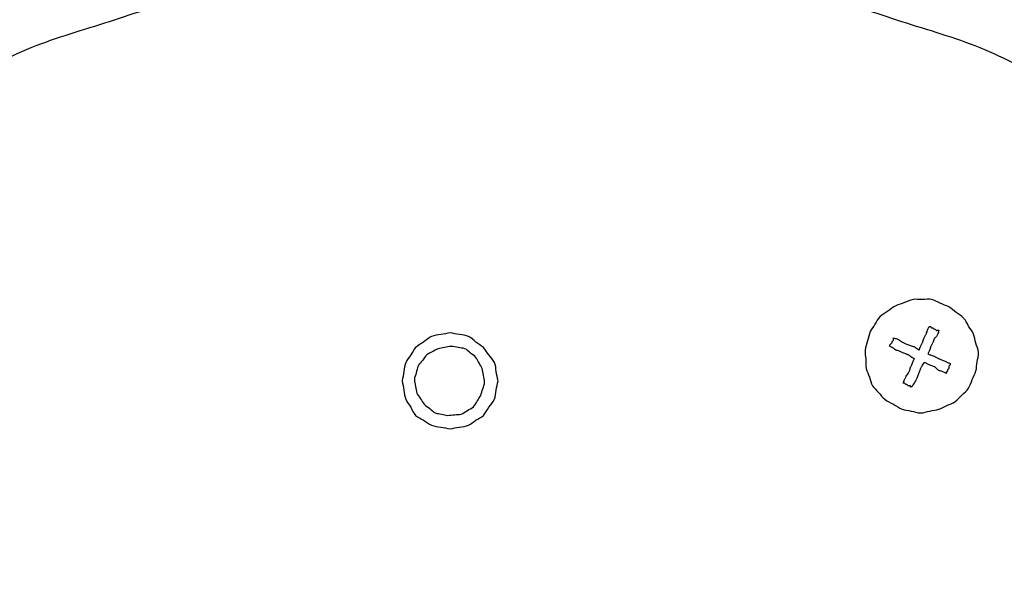
# Model space of a CAD drawing. Units: inches. Extents: x -4824 to 4830, y -4661 to 4732.
# Drawn here: x -3275 to -2559, y 3581 to 3981 of the extents above; entities that cross this region are included whole.
import ezdxf

# ---------------------------------------------------------------- set-up
doc = ezdxf.new("R2010")
doc.units = ezdxf.units.IN
doc.layers.add('layer_1', color=7, linetype='Continuous')

msp = doc.modelspace()

# ---------------------------------------------------------------- linework, layer by layer
at = {"layer": 'layer_1', "color": 7, "linetype": 'Continuous'}
for points, knots in [([(-2849.82, 4442.06), (-2840.71, 4441.28), (-2822.5, 4439.74), (-2791.47, 4437.67), (-2757.12, 4432.33), (-2719.09, 4428.39), (-2681.87, 4420.66), (-2644.46, 4415.01), (-2607.96, 4404.98), (-2570.96, 4396.97), (-2534.96, 4385.25), (-2498.15, 4375.62), (-2462.84, 4361.07), (-2426.77, 4348.55), (-2392.09, 4332.84), (-2356.61, 4319.26), (-2323.55, 4300.6), (-2289.46, 4283.88), (-2256.8, 4264.35), (-2223.03, 4246.53), (-2191.87, 4224.45), (-2159.57, 4204.3), (-2129.59, 4181.03), (-2098.45, 4159.48), (-2070.04, 4134.43), (-2040.14, 4111.04), (-2013.17, 4084.25), (-1984.54, 4059.13), (-1959.39, 4030.53), (-1932.78, 4003.43), (-1908.77, 3974.1), (-1883.18, 3946.08), (-1861.32, 3914.95), (-1837.68, 3885.19), (-1817.4, 3853.16), (-1795.4, 3822.33), (-1777.1, 3789.1), (-1756.94, 3756.93), (-1740.39, 3722.8), (-1721.79, 3689.66), (-1707.68, 3654.28), (-1691.56, 3619.8), (-1678.97, 3583.97), (-1664.57, 3548.83), (-1653.92, 3512.29), (-1641.23, 3476.38), (-1632.89, 3439.28), (-1622.38, 3402.82), (-1616.32, 3365.38), (-1608.03, 3328.35), (-1604.22, 3290.58), (-1598.17, 3253), (-1596.57, 3214.88), (-1592.93, 3176.89), (-1592.98, 3138.74), (-1591.35, 3106.49), (-1592.25, 3080.05), (-1592.52, 3066.32), (-1592.65, 3059.45)], [0, 0, 0, 0, 27.422064, 54.844129, 93.243827, 131.643523, 169.431598, 207.219671, 245.035323, 282.850973, 320.700463, 358.549952, 396.829496, 435.109039, 473.054169, 510.999298, 548.872902, 586.746504, 624.86845, 662.990395, 701.138662, 739.286929, 777.10237, 814.917809, 852.777603, 890.637395, 928.675552, 966.713709, 1004.750939, 1042.788167, 1080.595846, 1118.403524, 1156.48549, 1194.567456, 1232.342713, 1270.11797, 1308.07622, 1346.034468, 1383.908072, 1421.781674, 1459.903709, 1498.025744, 1535.885402, 1573.745059, 1611.859335, 1649.973609, 1687.897682, 1725.821754, 1763.69314, 1801.564524, 1839.519827, 1877.475128, 1915.652137, 1953.829145, 1991.92189, 2030.014633, 2050.629069, 2071.243504, 2071.243504, 2071.243504, 2071.243504]), ([(-1606.09, 3059.45), (-1605.82, 3066.32), (-1605.27, 3080.06), (-1603.65, 3106.33), (-1605.6, 3138.29), (-1605.45, 3175.99), (-1609.15, 3213.54), (-1610.61, 3251.24), (-1617.18, 3288.34), (-1621.73, 3325.73), (-1629.28, 3362.69), (-1634.77, 3400.04), (-1645.44, 3436.15), (-1653.86, 3472.72), (-1666.01, 3508.27), (-1676.21, 3544.55), (-1690.67, 3579.47), (-1703.03, 3615.1), (-1719.3, 3648.91), (-1733.72, 3683.48), (-1751.58, 3716.53), (-1767.53, 3750.68), (-1787.87, 3782.37), (-1806.27, 3815.24), (-1828.14, 3846), (-1848.34, 3877.83), (-1871.61, 3907.34), (-1893.15, 3938.19), (-1918.65, 3966.01), (-1942.5, 3995.34), (-1969.24, 4022.02), (-1994.4, 4050.03), (-2022.54, 4074.87), (-2049.23, 4101.17), (-2078.55, 4124.57), (-2106.56, 4149.75), (-2137.68, 4171.15), (-2167.45, 4194.35), (-2199.47, 4214.17), (-2230.31, 4235.73), (-2263.52, 4253.58), (-2295.71, 4273.29), (-2329.82, 4289.41), (-2362.78, 4307.34), (-2397.45, 4321.21), (-2431.27, 4337.07), (-2466.88, 4348.96), (-2501.95, 4363.07), (-2538.54, 4372.73), (-2574.42, 4384.36), (-2611.1, 4392.45), (-2647.28, 4402.51), (-2684.56, 4408.11), (-2721.49, 4415.78), (-2758.91, 4419.74), (-2792.48, 4425.31), (-2822.95, 4426.71), (-2840.86, 4427.98), (-2849.82, 4428.62)], [0, 0, 0, 0, 20.628999, 41.257999, 78.902559, 116.547117, 154.276943, 192.006767, 229.580212, 267.153656, 304.94298, 342.732303, 380.222245, 417.712186, 455.263699, 492.815209, 530.674868, 568.534524, 605.836865, 643.139204, 680.808627, 718.478049, 756.051358, 793.624665, 831.399215, 869.173763, 906.628965, 944.084164, 981.891843, 1019.699521, 1057.410607, 1095.121692, 1132.526141, 1169.930589, 1207.447615, 1244.964639, 1282.78008, 1320.595519, 1358.122015, 1395.648508, 1433.381842, 1471.115174, 1508.785171, 1546.455167, 1583.576175, 1620.697181, 1658.400454, 1696.103725, 1733.953576, 1771.803426, 1809.183384, 1846.56334, 1884.352664, 1922.141987, 1959.652654, 1997.16332, 2024.105071, 2051.046821, 2051.046821, 2051.046821, 2051.046821]), ([(-3030.82, 4407.11), (-3041.72, 4405.88), (-3063.51, 4403.41), (-3097.58, 4400.31), (-3132.47, 4393.79), (-3169.09, 4388.98), (-3205.02, 4379.87), (-3241.62, 4372.89), (-3277.14, 4361.52), (-3313.18, 4352.23), (-3347.9, 4339.12), (-3383.24, 4328.1), (-3416.89, 4312.7), (-3451.43, 4299.22), (-3484.52, 4282.26), (-3518.5, 4267.13), (-3550.36, 4248.21), (-3583.17, 4231.15), (-3613.96, 4210.58), (-3645.89, 4191.79), (-3675.33, 4169.37), (-3706.05, 4148.61), (-3734.45, 4124.58), (-3764.14, 4102.22), (-3790.88, 4076.65), (-3819.02, 4052.74), (-3844.19, 4025.6), (-3870.92, 3999.84), (-3894.79, 3971.39), (-3920.38, 3944.31), (-3942.28, 3914.06), (-3965.74, 3885.25), (-3986.2, 3854.51), (-4008.24, 3824.85), (-4026.91, 3792.67), (-4047.57, 3761.55), (-4064.1, 3728.18), (-4082.5, 3695.95), (-4097.24, 3661.89), (-4113.96, 3628.76), (-4126.4, 3593.82), (-4140.62, 3559.64), (-4151.9, 3524.39), (-4165.19, 3489.79), (-4173.37, 3453.61), (-4183.77, 3418.01), (-4190.44, 3381.51), (-4197.94, 3350.09), (-4201.9, 3322.87), (-4204.33, 3307.95), (-4205.55, 3300.48)], [0, 0, 0, 0, 32.902087, 65.804174, 102.559019, 139.313863, 176.489372, 213.664879, 250.958405, 288.251928, 325.232945, 362.21396, 399.159202, 436.104443, 473.376634, 510.648824, 547.550583, 584.45234, 621.496448, 658.540555, 695.46649, 732.392425, 769.685629, 806.978833, 843.777877, 880.576919, 917.644282, 954.711644, 991.843908, 1028.976171, 1066.345708, 1103.715244, 1140.382634, 1177.050022, 1214.472694, 1251.895366, 1288.976313, 1326.057258, 1363.138189, 1400.219119, 1437.243112, 1474.267102, 1511.248119, 1548.229133, 1585.285283, 1622.34143, 1659.42227, 1696.503108, 1719.189718, 1741.876328, 1741.876328, 1741.876328, 1741.876328]), ([(-3915.23, 3683.1), (-3908.76, 3693.52), (-3895.82, 3714.36), (-3877.3, 3746.17), (-3855.33, 3775.62), (-3835.2, 3806.44), (-3810.97, 3834.28), (-3788.65, 3863.57), (-3763.06, 3889.83), (-3739.15, 3917.7), (-3711.54, 3942.21), (-3685.65, 3968.43), (-3656.93, 3991.06), (-3629.69, 4015.33), (-3599.58, 4036.27), (-3570.77, 4059.22), (-3539.12, 4077.92), (-3508.74, 4098.66), (-3475.97, 4115.55), (-3444.33, 4134.49), (-3410.58, 4149.14), (-3377.93, 4165.91), (-3343.4, 4178.25), (-3309.73, 4192.82), (-3274.43, 4202.89), (-3239.73, 4215.2), (-3203.71, 4223.24), (-3179.85, 4229.34), (-3167.92, 4232.38)], [0, 0, 0, 0, 36.807482, 73.614964, 110.281623, 146.948283, 183.894264, 220.840245, 257.306631, 293.773016, 330.851175, 367.929334, 404.183035, 440.436735, 477.26565, 514.094565, 550.758143, 587.42172, 624.324095, 661.226469, 697.90225, 734.57803, 771.184656, 807.791282, 844.489178, 881.187072, 918.131945, 955.076817, 955.076817, 955.076817, 955.076817]), ([(-2675.08, 4232.38), (-2663.6, 4229.48), (-2640.64, 4223.69), (-2605.96, 4216.09), (-2572.6, 4204.24), (-2538.65, 4194.61), (-2506.31, 4180.52), (-2473.24, 4168.5), (-2441.8, 4152.79), (-2409.46, 4138.79), (-2378.65, 4121.42), (-2346.84, 4105.83), (-2317.32, 4086.44), (-2286.59, 4069.09), (-2258.63, 4047.49), (-2229.42, 4027.75), (-2202.62, 4004.97), (-2174.61, 3983.77), (-2149.21, 3959.4), (-2131.81, 3943.66), (-2123.11, 3935.79)], [0, 0, 0, 0, 35.533073, 71.066145, 106.346072, 141.625998, 176.818758, 212.011518, 247.08947, 282.167421, 317.639963, 353.112505, 388.305832, 423.499158, 458.810386, 494.121614, 529.177208, 564.232801, 599.433351, 634.633901, 634.633901, 634.633901, 634.633901]), ([(-3805.01, 3348.87), (-3798.4, 3367.76), (-3785.19, 3405.53), (-3768.73, 3463.56), (-3738.95, 3515.88), (-3715.78, 3571.53), (-3679.36, 3619.64), (-3649.56, 3672.08), (-3606.9, 3714.5), (-3570.11, 3762.12), (-3522.33, 3799.03), (-3479.66, 3842.05), (-3427.04, 3871.97), (-3378.93, 3908.38), (-3323.28, 3931.55), (-3270.96, 3961.33), (-3212.93, 3977.79), (-3175.16, 3991.01), (-3156.27, 3997.61)], [0, 0, 0, 0, 60.072576, 120.145151, 180.055044, 239.964936, 300.107749, 360.250561, 419.93066, 479.610758, 539.923589, 600.236419, 660.379232, 720.522044, 780.431936, 840.341829, 900.414405, 960.48698, 960.48698, 960.48698, 960.48698]), ([(-2686.73, 3997.61), (-2667.85, 3991.01), (-2630.07, 3977.79), (-2572.04, 3961.33), (-2519.72, 3931.55), (-2464.07, 3908.38), (-2415.96, 3871.97), (-2363.34, 3842.05), (-2320.67, 3799.03), (-2272.89, 3762.12), (-2236.11, 3714.5), (-2193.44, 3672.08), (-2163.64, 3619.64), (-2127.23, 3571.53), (-2104.06, 3515.88), (-2074.28, 3463.56), (-2057.81, 3405.53), (-2044.6, 3367.76), (-2037.99, 3348.87)], [0, 0, 0, 0, 60.071373, 120.142745, 180.053778, 239.96481, 300.107622, 360.250434, 420.562312, 480.874189, 540.555128, 600.236065, 660.378178, 720.520289, 780.430182, 840.340074, 900.413058, 960.48604, 960.48604, 960.48604, 960.48604]), ([(-2656.27, 3753.89), (-2655.03, 3755.64), (-2652.56, 3759.14), (-2649.49, 3765.33), (-2643.05, 3768.38), (-2637.86, 3773.19), (-2631.08, 3774.63), (-2625.01, 3777.93), (-2618.2, 3776.79), (-2611.26, 3778.03), (-2605.31, 3774.15), (-2598.67, 3772.32), (-2593.76, 3767.52), (-2587.54, 3764.26), (-2584.89, 3757.72), (-2580.36, 3752.33), (-2579.59, 3745.29), (-2576.56, 3738.77), (-2578.67, 3731.96), (-2578.59, 3725.03), (-2582.22, 3719.1), (-2583.92, 3712.15), (-2589.81, 3708.03), (-2593.85, 3702.29), (-2600.41, 3700.39), (-2606.06, 3696.87), (-2612.85, 3696.45), (-2619.53, 3693.89), (-2626.19, 3696.47), (-2633.35, 3696.77), (-2639.05, 3701.36), (-2645.83, 3703.92), (-2649.71, 3709.77), (-2655.19, 3714.03), (-2656.39, 3720.88), (-2659.58, 3726.9), (-2659.08, 3733.75), (-2660.53, 3740.57), (-2657.89, 3747.15), (-2656.81, 3751.64), (-2656.27, 3753.89)], [0, 0, 0, 0, 6.46104, 12.922079, 20.005905, 27.08973, 33.750322, 40.410914, 47.131754, 53.852594, 60.677046, 67.501498, 74.221577, 80.941654, 87.780234, 94.618813, 101.573547, 108.528282, 115.308666, 122.089051, 128.913503, 135.737956, 142.707533, 149.677109, 156.091408, 162.505707, 169.359795, 176.213883, 183.067972, 189.92206, 197.146273, 204.370487, 211.030652, 217.690817, 224.350213, 231.009609, 237.745385, 244.48116, 251.436794, 258.392428, 258.392428, 258.392428, 258.392428]), ([(-2620.43, 3740.45), (-2620.27, 3740.89), (-2619.96, 3741.78), (-2619.63, 3743.03), (-2619.07, 3744.03), (-2618.63, 3744.93), (-2618.19, 3745.83), (-2617.64, 3746.83), (-2617.29, 3748.06), (-2616.94, 3749.3), (-2616.39, 3750.3), (-2615.95, 3751.2), (-2615.5, 3752.1), (-2614.95, 3753.1), (-2614.6, 3754.34), (-2614.25, 3755.57), (-2613.7, 3756.57), (-2613.41, 3757.17), (-2613.26, 3757.47)], [0, 0, 0, 0, 1.416476, 2.832952, 3.835403, 4.837855, 5.840307, 6.842758, 8.258833, 9.674907, 10.676223, 11.677539, 12.679991, 13.682442, 15.098918, 16.515394, 17.517279, 18.519163, 18.519163, 18.519163, 18.519163]), ([(-2606.09, 3754.79), (-2606.24, 3754.34), (-2606.55, 3753.45), (-2606.88, 3752.2), (-2607.46, 3751.22), (-2607.85, 3750.18), (-2608.77, 3749.41), (-2609.84, 3748.56), (-2610.09, 3747.15), (-2610.48, 3745.94), (-2611.02, 3744.93), (-2611.47, 3744.03), (-2611.91, 3743.13), (-2612.46, 3742.13), (-2612.81, 3740.9), (-2613.16, 3739.66), (-2613.71, 3738.66), (-2614.01, 3738.06), (-2614.15, 3737.76)], [0, 0, 0, 0, 1.417681, 2.835361, 3.836677, 4.837993, 6.105108, 7.372222, 8.788698, 10.205174, 11.207626, 12.210077, 13.211393, 14.212709, 15.63039, 17.04807, 18.048818, 19.049566, 19.049566, 19.049566, 19.049566]), ([(-2613.26, 3757.47), (-2613.11, 3757.47), (-2612.82, 3757.46), (-2612.27, 3757.55), (-2611.91, 3757.02), (-2611.56, 3756.5), (-2611.02, 3756.58), (-2610.48, 3756.65), (-2610.12, 3756.13), (-2609.77, 3755.61), (-2609.23, 3755.68), (-2608.69, 3755.75), (-2608.33, 3755.23), (-2607.98, 3754.7), (-2607.43, 3754.8), (-2606.99, 3754.78), (-2606.54, 3754.79), (-2606.24, 3754.79), (-2606.09, 3754.79)], [0, 0, 0, 0, 0.44831, 0.89662, 1.530626, 2.164632, 2.612942, 3.061252, 3.695258, 4.329264, 4.776304, 5.223344, 5.856453, 6.489562, 6.937872, 7.386182, 7.834492, 8.282802, 8.282802, 8.282802, 8.282802]), ([(-2961.82, 3752.99), (-2964.03, 3752.48), (-2968.46, 3751.46), (-2975.69, 3751.06), (-2980.83, 3745.91), (-2987.37, 3742.97), (-2990.19, 3736.65), (-2994.85, 3731.69), (-2995.23, 3724.68), (-2996.26, 3720.26), (-2996.77, 3718.05)], [0, 0, 0, 0, 6.853839, 13.707679, 20.791504, 27.875329, 34.337425, 40.799522, 47.652116, 54.50471, 54.50471, 54.50471, 54.50471]), ([(-2926.88, 3718.05), (-2927.39, 3720.25), (-2928.43, 3724.67), (-2928.73, 3731.83), (-2933.91, 3736.65), (-2937.16, 3742.71), (-2943.22, 3745.96), (-2948.04, 3751.14), (-2955.2, 3751.44), (-2959.62, 3752.47), (-2961.82, 3752.99)], [0, 0, 0, 0, 6.852594, 13.705188, 20.426282, 27.147376, 33.867454, 40.587532, 47.441371, 54.29521, 54.29521, 54.29521, 54.29521]), ([(-2641.93, 3743.13), (-2641.92, 3743.28), (-2641.91, 3743.58), (-2642.02, 3744.13), (-2641.45, 3744.46), (-2641.04, 3744.93), (-2640.62, 3745.39), (-2640.06, 3745.73), (-2640.14, 3746.27), (-2640.21, 3746.81), (-2639.69, 3747.17), (-2639.16, 3747.52), (-2639.26, 3748.07), (-2639.24, 3748.51), (-2639.24, 3748.96), (-2639.24, 3749.26), (-2639.24, 3749.41)], [0, 0, 0, 0, 0.44831, 0.89662, 1.529729, 2.162837, 2.796843, 3.43085, 3.87916, 4.32747, 4.960578, 5.593687, 6.041997, 6.490307, 6.938617, 7.386927, 7.386927, 7.386927, 7.386927]), ([(-2639.24, 3749.41), (-2638.8, 3749.25), (-2637.91, 3748.94), (-2636.66, 3748.61), (-2635.67, 3748.05), (-2634.56, 3747.55), (-2633.42, 3746.72), (-2632.27, 3745.88), (-2631.17, 3745.39), (-2630.17, 3744.83), (-2628.93, 3744.5), (-2627.59, 3744.03), (-2626.26, 3743.57), (-2625.01, 3743.23), (-2624.02, 3742.67), (-2622.91, 3742.18), (-2621.78, 3741.33), (-2620.88, 3740.74), (-2620.43, 3740.45)], [0, 0, 0, 0, 1.416476, 2.832952, 3.835403, 4.837855, 6.452499, 8.067142, 9.069594, 10.072046, 11.488521, 12.904997, 14.321473, 15.737949, 16.739834, 17.741718, 19.357066, 20.972414, 20.972414, 20.972414, 20.972414]), ([(-2939.42, 3707.29), (-2940.35, 3705.99), (-2942.21, 3703.38), (-2944.43, 3698.64), (-2949.46, 3696.86), (-2953.44, 3693.19), (-2958.74, 3693.7), (-2963.52, 3692.47), (-2968.02, 3694.1), (-2973.03, 3694.18), (-2976.42, 3698.16), (-2980.98, 3700.58), (-2983.09, 3705.2), (-2986.64, 3708.9), (-2986.58, 3714.07), (-2988.53, 3719), (-2986.13, 3723.79), (-2985.72, 3729.09), (-2981.72, 3732.63), (-2979.38, 3737.24), (-2974.68, 3738.88), (-2970.84, 3741.88), (-2965.81, 3741.96), (-2960.92, 3743.73), (-2956.08, 3741.92), (-2950.72, 3742.04), (-2947.25, 3737.91), (-2942.63, 3735.61), (-2940.99, 3730.9), (-2937.98, 3727.06), (-2937.93, 3722.03), (-2936.06, 3717.1), (-2938.25, 3712.22), (-2939.03, 3708.94), (-2939.42, 3707.29)], [0, 0, 0, 0, 4.845692, 9.691384, 14.916047, 20.14071, 25.089926, 30.039143, 34.607041, 39.174938, 44.283674, 49.39241, 54.238806, 59.085202, 64.093712, 69.102222, 74.211292, 79.320362, 84.428318, 89.536274, 94.149071, 98.761868, 103.7714, 108.780932, 113.789214, 118.797497, 123.906232, 129.014968, 133.627765, 138.240562, 143.249072, 148.257581, 153.366651, 158.475721, 158.475721, 158.475721, 158.475721]), ([(-2624.01, 3734.18), (-2624.31, 3734.33), (-2624.9, 3734.63), (-2626, 3735.13), (-2627.15, 3735.97), (-2628.29, 3736.8), (-2629.39, 3737.3), (-2630.39, 3737.86), (-2631.63, 3738.21), (-2632.86, 3738.56), (-2633.87, 3739.1), (-2634.87, 3739.64), (-2636.1, 3740.01), (-2637.56, 3740.38), (-2638.79, 3741.36), (-2639.94, 3742.17), (-2641.04, 3742.68), (-2641.63, 3742.98), (-2641.93, 3743.13)], [0, 0, 0, 0, 1.000748, 2.001496, 3.617901, 5.234305, 6.235621, 7.236937, 8.654618, 10.072298, 11.073046, 12.073794, 13.491475, 14.909156, 16.524504, 18.139852, 19.1406, 20.141348, 20.141348, 20.141348, 20.141348]), ([(-2632.07, 3716.25), (-2631.92, 3716.7), (-2631.61, 3717.59), (-2631.28, 3718.83), (-2630.72, 3719.83), (-2630.22, 3720.93), (-2629.39, 3722.08), (-2628.55, 3723.22), (-2628.06, 3724.32), (-2627.5, 3725.32), (-2627.15, 3726.56), (-2626.79, 3727.79), (-2626.25, 3728.8), (-2625.71, 3729.81), (-2625.35, 3731.04), (-2625, 3732.27), (-2624.45, 3733.28), (-2624.16, 3733.88), (-2624.01, 3734.18)], [0, 0, 0, 0, 1.416476, 2.832952, 3.835403, 4.837855, 6.452499, 8.067142, 9.069594, 10.072046, 11.488521, 12.904997, 13.907449, 14.909901, 16.325975, 17.74205, 18.744501, 19.746953, 19.746953, 19.746953, 19.746953]), ([(-2614.15, 3737.76), (-2613.85, 3737.61), (-2613.25, 3737.32), (-2612.25, 3736.77), (-2611.02, 3736.41), (-2609.78, 3736.06), (-2608.78, 3735.51), (-2607.88, 3735.07), (-2606.98, 3734.62), (-2606.09, 3734.17), (-2605.19, 3733.74), (-2604.19, 3733.18), (-2602.95, 3732.83), (-2601.72, 3732.48), (-2600.72, 3731.93), (-2599.82, 3731.49), (-2598.92, 3731.04), (-2598.32, 3730.74), (-2598.02, 3730.59)], [0, 0, 0, 0, 1.001316, 2.002632, 3.420312, 4.837993, 5.839309, 6.840625, 7.842509, 8.844394, 9.845709, 10.847025, 12.264706, 13.682387, 14.683703, 15.685018, 16.686903, 17.688787, 17.688787, 17.688787, 17.688787]), ([(-2616.84, 3731.49), (-2617.14, 3731.04), (-2617.72, 3730.13), (-2618.58, 3729), (-2619.07, 3727.9), (-2619.63, 3726.9), (-2619.98, 3725.66), (-2620.33, 3724.43), (-2620.87, 3723.42), (-2621.42, 3722.42), (-2621.77, 3721.18), (-2622.12, 3719.95), (-2622.68, 3718.95), (-2623.18, 3717.85), (-2624.01, 3716.7), (-2624.84, 3715.56), (-2625.35, 3714.46), (-2625.65, 3713.86), (-2625.8, 3713.57)], [0, 0, 0, 0, 1.614644, 3.229287, 4.231739, 5.23419, 6.650666, 8.067142, 9.068458, 10.069774, 11.487054, 12.904333, 13.905649, 14.906965, 16.52337, 18.139774, 19.140522, 20.14127, 20.14127, 20.14127, 20.14127]), ([(-2600.71, 3723.42), (-2601.01, 3723.57), (-2601.61, 3723.86), (-2602.61, 3724.41), (-2603.85, 3724.77), (-2605.09, 3725.11), (-2606.07, 3725.69), (-2607.11, 3726.08), (-2607.88, 3727.01), (-2608.65, 3727.93), (-2609.69, 3728.33), (-2610.67, 3728.9), (-2611.92, 3729.25), (-2613.15, 3729.6), (-2614.15, 3730.15), (-2615.05, 3730.59), (-2615.95, 3731.04), (-2616.54, 3731.34), (-2616.84, 3731.49)], [0, 0, 0, 0, 1.001316, 2.002632, 3.420312, 4.837993, 5.839309, 6.840625, 8.107739, 9.374854, 10.37617, 11.377486, 12.795166, 14.212847, 15.214163, 16.215479, 17.217363, 18.219247, 18.219247, 18.219247, 18.219247]), ([(-2598.02, 3730.59), (-2598.03, 3730.44), (-2598.04, 3730.15), (-2597.94, 3729.6), (-2598.47, 3729.25), (-2599, 3728.89), (-2598.9, 3728.34), (-2598.92, 3727.9), (-2598.94, 3727.46), (-2598.84, 3726.91), (-2599.37, 3726.56), (-2599.89, 3726.2), (-2599.82, 3725.66), (-2599.74, 3725.12), (-2600.26, 3724.77), (-2600.8, 3724.41), (-2600.7, 3723.86), (-2600.71, 3723.57), (-2600.71, 3723.42)], [0, 0, 0, 0, 0.44831, 0.89662, 1.530626, 2.164632, 2.612942, 3.061252, 3.509562, 3.957872, 4.590981, 5.22409, 5.6724, 6.12071, 6.754716, 7.388722, 7.837032, 8.285342, 8.285342, 8.285342, 8.285342]), ([(-2996.77, 3718.05), (-2996.26, 3715.83), (-2995.25, 3711.4), (-2994.78, 3704.31), (-2990.15, 3699.03), (-2987.62, 3692.25), (-2980.84, 3689.72), (-2975.56, 3685.09), (-2968.47, 3684.62), (-2964.04, 3683.61), (-2961.82, 3683.1)], [0, 0, 0, 0, 6.853839, 13.707679, 20.546258, 27.384837, 34.223416, 41.061995, 47.916083, 54.770172, 54.770172, 54.770172, 54.770172]), ([(-2961.82, 3683.1), (-2959.61, 3683.61), (-2955.19, 3684.64), (-2948.18, 3685.02), (-2943.21, 3689.68), (-2936.9, 3692.5), (-2933.96, 3699.04), (-2928.81, 3704.18), (-2928.41, 3711.41), (-2927.39, 3715.84), (-2926.88, 3718.05)], [0, 0, 0, 0, 6.854088, 13.708177, 20.169216, 26.630256, 33.714081, 40.797906, 47.651746, 54.505585, 54.505585, 54.505585, 54.505585]), ([(-2625.8, 3713.57), (-2625.94, 3713.58), (-2626.22, 3713.6), (-2626.82, 3713.45), (-2626.7, 3714.01), (-2626.58, 3714.58), (-2627.18, 3714.43), (-2627.59, 3714.47), (-2628.04, 3714.48), (-2628.59, 3714.38), (-2628.94, 3714.91), (-2629.3, 3715.43), (-2629.83, 3715.36), (-2630.37, 3715.28), (-2630.73, 3715.8), (-2631.08, 3716.34), (-2631.63, 3716.24), (-2631.93, 3716.25), (-2632.07, 3716.25)], [0, 0, 0, 0, 0.44831, 0.89662, 1.34493, 1.79324, 2.24155, 2.68986, 3.13817, 3.58648, 4.219589, 4.852697, 5.299737, 5.746777, 6.380783, 7.01479, 7.4631, 7.91141, 7.91141, 7.91141, 7.91141])]:
    msp.add_open_spline(points, degree=3, knots=knots, dxfattribs=at)

doc.saveas('drawing.dxf')
